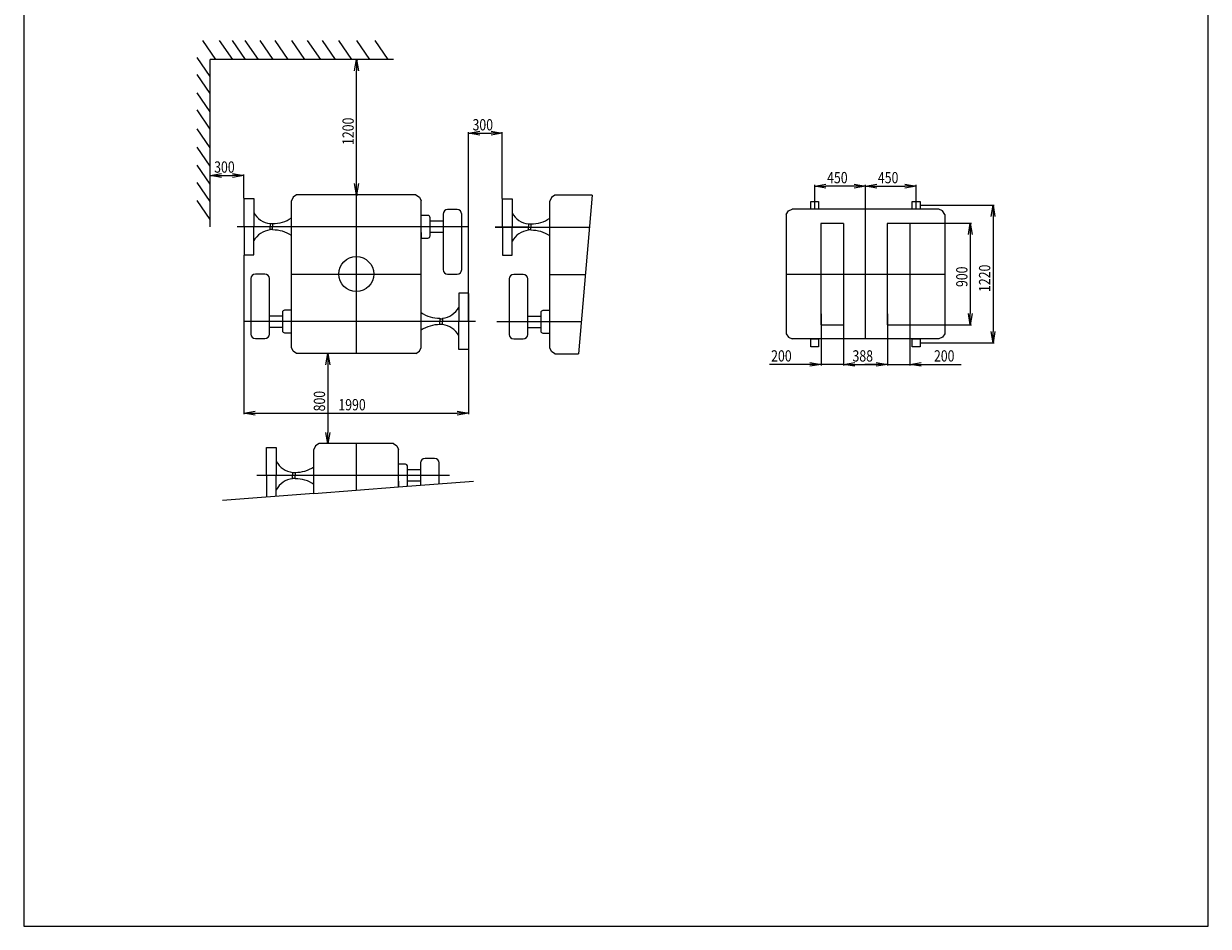
# Model space of a CAD drawing. Extents: x 11934 to 22434, y 393403 to 408253.
# Drawn here: x 11934 to 22434, y 393403 to 401408 of the extents above; entities that cross this region are included whole.
import ezdxf

# ---------------------------------------------------------------- set-up
doc = ezdxf.new("R2010")
doc.units = 0
doc.header["$LTSCALE"] = 50
doc.header["$PDMODE"] = 2
doc.header["$PDSIZE"] = -5
doc.layers.get('0').update_dxf_attribs({"linetype": 'CONTINUOUS'})
doc.layers.get('DEFPOINTS').update_dxf_attribs({"linetype": 'CONTINUOUS'})
doc.layers.add('S-OBRYS', color=7, linetype='CONTINUOUS')
doc.styles.get("Standard").update_dxf_attribs({"font": 'ROMANS.SHX', "width": 0.8})
doc.dimstyles.get("Standard").update_dxf_attribs({"dimtxt": 70, "dimasz": 80, "dimexe": 1, "dimexo": 1, "dimgap": 1, "dimtad": 0, "dimblk1": 'OPEN', "dimblk2": 'OPEN', "dimsah": 1, "dimcen": -3, "dimdle": 0.8, "dimclrd": 7, "dimclre": 7, "dimclrt": 2, "dimazin": 3, "dimtfac": 0.5, "dimtmove": 0, "dimatfit": 3, "dimtvp": 1})

# ---------------------------------------------------------------- blocks, each defined once
blk = doc.blocks.new('_OPEN')
at = {"color": 0, "linetype": 'BYBLOCK'}
for p, q in [((-1, 0.17), (0, 0)), ((0, 0), (-1, -0.17)), ((0, 0), (-1, 0))]:
    blk.add_line(p, q, dxfattribs=at)
blk = doc.blocks.new('*U66')
at = {"layer": 'S-OBRYS', "color": 7, "linetype": 'CONTINUOUS', "width": 0.8}
blk.add_text('450', height=100, dxfattribs=at).set_placement((19055, 399993))
blk = doc.blocks.new('*D27')
at = {"layer": 'DEFPOINTS', "color": 0, "linetype": 'CONTINUOUS'}
for p in [(18945, 399968), (18945, 399763), (19395, 399763)]:
    blk.add_point(p, dxfattribs=at)
at = {"layer": 'S-OBRYS', "color": 0, "linetype": 'CONTINUOUS'}
for p, q in [((18945, 399766), (18945, 399978)), ((19295, 399968), (19045, 399968)), ((19395, 399766), (19395, 399978))]:
    blk.add_line(p, q, dxfattribs=at)
at = {"layer": 'S-OBRYS', "linetype": 'CONTINUOUS'}
blk.add_blockref('*U66', (0, 0), dxfattribs=at)
at = {"layer": 'S-OBRYS', "color": 0, "linetype": 'CONTINUOUS', "xscale": 100, "yscale": 100, "zscale": 100, "rotation": 180}
blk.add_blockref('_OPEN', (18945, 399968), dxfattribs=at)
at = {"layer": 'S-OBRYS', "color": 0, "linetype": 'CONTINUOUS', "xscale": 100, "yscale": 100, "zscale": 100}
blk.add_blockref('_OPEN', (19395, 399968), dxfattribs=at)
blk = doc.blocks.new('*U67')
at = {"layer": 'S-OBRYS', "color": 7, "linetype": 'CONTINUOUS', "width": 0.8}
blk.add_text('450', height=100, dxfattribs=at).set_placement((19505, 399993))
blk = doc.blocks.new('*D28')
at = {"layer": 'DEFPOINTS', "color": 0, "linetype": 'CONTINUOUS'}
for p in [(19845, 399968), (19395, 399766), (19845, 399763)]:
    blk.add_point(p, dxfattribs=at)
at = {"layer": 'S-OBRYS', "color": 0, "linetype": 'CONTINUOUS'}
for p, q in [((19395, 399769), (19395, 399978)), ((19495, 399968), (19745, 399968)), ((19845, 399766), (19845, 399978))]:
    blk.add_line(p, q, dxfattribs=at)
at = {"layer": 'S-OBRYS', "linetype": 'CONTINUOUS'}
blk.add_blockref('*U67', (0, 0), dxfattribs=at)
at = {"layer": 'S-OBRYS', "color": 0, "linetype": 'CONTINUOUS', "xscale": 100, "yscale": 100, "zscale": 100, "rotation": 180}
blk.add_blockref('_OPEN', (19395, 399968), dxfattribs=at)
at = {"layer": 'S-OBRYS', "color": 0, "linetype": 'CONTINUOUS', "xscale": 100, "yscale": 100, "zscale": 100}
blk.add_blockref('_OPEN', (19845, 399968), dxfattribs=at)
blk = doc.blocks.new('*U68')
at = {"layer": 'S-OBRYS', "color": 7, "linetype": 'CONTINUOUS', "width": 0.8}
blk.add_text('388', height=100, dxfattribs=at).set_placement((19280, 398412))
blk = doc.blocks.new('*D29')
at = {"layer": 'DEFPOINTS', "color": 0, "linetype": 'CONTINUOUS'}
for p in [(19201, 398834), (19589, 398834), (19589, 398387)]:
    blk.add_point(p, dxfattribs=at)
at = {"layer": 'S-OBRYS', "color": 0, "linetype": 'CONTINUOUS'}
for p, q in [((19201, 398831), (19201, 398377)), ((19589, 398831), (19589, 398377)), ((19301, 398387), (19489, 398387))]:
    blk.add_line(p, q, dxfattribs=at)
at = {"layer": 'S-OBRYS', "linetype": 'CONTINUOUS'}
blk.add_blockref('*U68', (0, 0), dxfattribs=at)
at = {"layer": 'S-OBRYS', "color": 0, "linetype": 'CONTINUOUS', "xscale": 100, "yscale": 100, "zscale": 100, "rotation": 180}
blk.add_blockref('_OPEN', (19201, 398387), dxfattribs=at)
at = {"layer": 'S-OBRYS', "color": 0, "linetype": 'CONTINUOUS', "xscale": 100, "yscale": 100, "zscale": 100}
blk.add_blockref('_OPEN', (19589, 398387), dxfattribs=at)
blk = doc.blocks.new('*U69')
at = {"layer": 'S-OBRYS', "color": 7, "linetype": 'CONTINUOUS', "width": 0.8}
blk.add_text('200', height=100, dxfattribs=at).set_placement((18559, 398412))
blk = doc.blocks.new('*D30')
at = {"layer": 'DEFPOINTS', "color": 0, "linetype": 'CONTINUOUS'}
for p in [(19001, 398838), (19201, 398838), (19001, 398387)]:
    blk.add_point(p, dxfattribs=at)
at = {"layer": 'S-OBRYS', "color": 0, "linetype": 'CONTINUOUS'}
for p, q in [((19001, 398834), (19001, 398377)), ((19201, 398834), (19201, 398377)), ((18901, 398387), (18545, 398387)), ((19201, 398387), (19001, 398387)), ((19301, 398387), (19401, 398387))]:
    blk.add_line(p, q, dxfattribs=at)
at = {"layer": 'S-OBRYS', "linetype": 'CONTINUOUS'}
blk.add_blockref('*U69', (0, 0), dxfattribs=at)
at = {"layer": 'S-OBRYS', "color": 0, "linetype": 'CONTINUOUS', "xscale": 100, "yscale": 100, "zscale": 100}
blk.add_blockref('_OPEN', (19001, 398387), dxfattribs=at)
at = {"layer": 'S-OBRYS', "color": 0, "linetype": 'CONTINUOUS', "xscale": 100, "yscale": 100, "zscale": 100, "rotation": 180}
blk.add_blockref('_OPEN', (19201, 398387), dxfattribs=at)
blk = doc.blocks.new('*U70')
at = {"layer": 'S-OBRYS', "color": 7, "linetype": 'CONTINUOUS', "width": 0.8}
blk.add_text('200', height=100, dxfattribs=at).set_placement((20002, 398412))
blk = doc.blocks.new('*D31')
at = {"layer": 'DEFPOINTS', "color": 0, "linetype": 'CONTINUOUS'}
for p in [(19589, 398838), (19789, 398838), (19789, 398387)]:
    blk.add_point(p, dxfattribs=at)
at = {"layer": 'S-OBRYS', "color": 0, "linetype": 'CONTINUOUS'}
for p, q in [((19589, 398834), (19589, 398377)), ((19789, 398834), (19789, 398377)), ((19489, 398387), (19389, 398387)), ((19589, 398387), (19789, 398387)), ((19889, 398387), (20244, 398387))]:
    blk.add_line(p, q, dxfattribs=at)
at = {"layer": 'S-OBRYS', "linetype": 'CONTINUOUS'}
blk.add_blockref('*U70', (0, 0), dxfattribs=at)
at = {"layer": 'S-OBRYS', "color": 0, "linetype": 'CONTINUOUS', "xscale": 100, "yscale": 100, "zscale": 100}
blk.add_blockref('_OPEN', (19589, 398387), dxfattribs=at)
at = {"layer": 'S-OBRYS', "color": 0, "linetype": 'CONTINUOUS', "xscale": 100, "yscale": 100, "zscale": 100, "rotation": 180}
blk.add_blockref('_OPEN', (19789, 398387), dxfattribs=at)
blk = doc.blocks.new('*U71')
at = {"layer": 'S-OBRYS', "color": 7, "linetype": 'CONTINUOUS', "width": 0.8}
blk.add_text('900', height=100, rotation=90, dxfattribs=at).set_placement((20299, 399073))
blk = doc.blocks.new('*D32')
at = {"layer": 'DEFPOINTS', "color": 0, "linetype": 'CONTINUOUS'}
for p in [(19789, 399638), (19789, 398738), (20324, 398738)]:
    blk.add_point(p, dxfattribs=at)
at = {"layer": 'S-OBRYS', "color": 0, "linetype": 'CONTINUOUS'}
for p, q in [((19792, 399638), (20334, 399638)), ((20324, 399538), (20324, 398838)), ((19792, 398738), (20334, 398738))]:
    blk.add_line(p, q, dxfattribs=at)
at = {"layer": 'S-OBRYS', "color": 0, "linetype": 'CONTINUOUS', "xscale": 100, "yscale": 100, "zscale": 100}
for p, rotation in [((20324, 399638), 90), ((20324, 398738), 270)]:
    blk.add_blockref('_OPEN', p, dxfattribs=dict(at, rotation=rotation))
at = {"layer": 'S-OBRYS', "linetype": 'CONTINUOUS'}
blk.add_blockref('*U71', (0, 0), dxfattribs=at)
blk = doc.blocks.new('*U72')
at = {"layer": 'S-OBRYS', "color": 7, "linetype": 'CONTINUOUS', "width": 0.8}
blk.add_text('1220', height=100, rotation=90, dxfattribs=at).set_placement((20501, 399029))
blk = doc.blocks.new('*D33')
at = {"layer": 'DEFPOINTS', "color": 0, "linetype": 'CONTINUOUS'}
for p in [(19880, 399798), (19880, 398578), (20526, 398578)]:
    blk.add_point(p, dxfattribs=at)
at = {"layer": 'S-OBRYS', "color": 0, "linetype": 'CONTINUOUS'}
for p, q in [((19883, 399798), (20536, 399798)), ((20526, 399698), (20526, 398678)), ((19883, 398578), (20536, 398578))]:
    blk.add_line(p, q, dxfattribs=at)
at = {"layer": 'S-OBRYS', "color": 0, "linetype": 'CONTINUOUS', "xscale": 100, "yscale": 100, "zscale": 100}
for p, rotation in [((20526, 399798), 90), ((20526, 398578), 270)]:
    blk.add_blockref('_OPEN', p, dxfattribs=dict(at, rotation=rotation))
at = {"layer": 'S-OBRYS', "linetype": 'CONTINUOUS'}
blk.add_blockref('*U72', (0, 0), dxfattribs=at)
blk = doc.blocks.new('*U73')
at = {"layer": 'S-OBRYS', "color": 7, "linetype": 'CONTINUOUS', "width": 0.8}
blk.add_text('1990', height=100, dxfattribs=at).set_placement((14723, 397979))
blk = doc.blocks.new('*D34')
at = {"layer": 'DEFPOINTS', "color": 0, "linetype": 'CONTINUOUS'}
for p in [(13886, 399358), (15876, 399018), (15876, 397954)]:
    blk.add_point(p, dxfattribs=at)
at = {"layer": 'S-OBRYS', "color": 0, "linetype": 'CONTINUOUS'}
for p, q in [((13886, 399354), (13886, 397944)), ((15876, 399014), (15876, 397944)), ((13986, 397954), (15776, 397954))]:
    blk.add_line(p, q, dxfattribs=at)
at = {"layer": 'S-OBRYS', "linetype": 'CONTINUOUS'}
blk.add_blockref('*U73', (0, 0), dxfattribs=at)
at = {"layer": 'S-OBRYS', "color": 0, "linetype": 'CONTINUOUS', "xscale": 100, "yscale": 100, "zscale": 100, "rotation": 180}
blk.add_blockref('_OPEN', (13886, 397954), dxfattribs=at)
at = {"layer": 'S-OBRYS', "color": 0, "linetype": 'CONTINUOUS', "xscale": 100, "yscale": 100, "zscale": 100}
blk.add_blockref('_OPEN', (15876, 397954), dxfattribs=at)
blk = doc.blocks.new('*U75')
at = {"layer": 'S-OBRYS', "color": 7, "linetype": 'CONTINUOUS', "width": 0.8}
blk.add_text('1200', height=100, rotation=90, dxfattribs=at).set_placement((14859, 400333))
blk = doc.blocks.new('*D36')
at = {"layer": 'DEFPOINTS', "color": 0, "linetype": 'CONTINUOUS'}
for p in [(14881, 401091), (14884, 401091), (14881, 399891)]:
    blk.add_point(p, dxfattribs=at)
at = {"layer": 'S-OBRYS', "color": 0, "linetype": 'CONTINUOUS'}
for p, q in [((14885, 401091), (14894, 401091)), ((14884, 399991), (14884, 400991)), ((14885, 399891), (14894, 399891))]:
    blk.add_line(p, q, dxfattribs=at)
at = {"layer": 'S-OBRYS', "color": 0, "linetype": 'CONTINUOUS', "xscale": 100, "yscale": 100, "zscale": 100}
for p, rotation in [((14884, 401091), 90), ((14884, 399891), 270)]:
    blk.add_blockref('_OPEN', p, dxfattribs=dict(at, rotation=rotation))
at = {"layer": 'S-OBRYS', "linetype": 'CONTINUOUS'}
blk.add_blockref('*U75', (0, 0), dxfattribs=at)
blk = doc.blocks.new('*U76')
at = {"layer": 'S-OBRYS', "color": 7, "linetype": 'CONTINUOUS', "width": 0.8}
blk.add_text('300', height=100, dxfattribs=at).set_placement((15912, 400462))
blk = doc.blocks.new('*D37')
at = {"layer": 'DEFPOINTS', "color": 0, "linetype": 'CONTINUOUS'}
for p in [(16176, 400437), (16176, 399854), (15876, 399011)]:
    blk.add_point(p, dxfattribs=at)
at = {"layer": 'S-OBRYS', "color": 0, "linetype": 'CONTINUOUS'}
for p, q in [((15876, 399014), (15876, 400447)), ((15976, 400437), (16076, 400437)), ((16176, 399858), (16176, 400447))]:
    blk.add_line(p, q, dxfattribs=at)
at = {"layer": 'S-OBRYS', "linetype": 'CONTINUOUS'}
blk.add_blockref('*U76', (0, 0), dxfattribs=at)
at = {"layer": 'S-OBRYS', "color": 0, "linetype": 'CONTINUOUS', "xscale": 100, "yscale": 100, "zscale": 100, "rotation": 180}
blk.add_blockref('_OPEN', (15876, 400437), dxfattribs=at)
at = {"layer": 'S-OBRYS', "color": 0, "linetype": 'CONTINUOUS', "xscale": 100, "yscale": 100, "zscale": 100}
blk.add_blockref('_OPEN', (16176, 400437), dxfattribs=at)
blk = doc.blocks.new('*U77')
at = {"layer": 'S-OBRYS', "color": 7, "linetype": 'CONTINUOUS', "width": 0.8}
blk.add_text('800', height=100, rotation=90, dxfattribs=at).set_placement((14605, 397970))
blk = doc.blocks.new('*D38')
at = {"layer": 'DEFPOINTS', "color": 0, "linetype": 'CONTINUOUS'}
for p in [(14733, 398484), (14630, 397684), (14733, 397684)]:
    blk.add_point(p, dxfattribs=at)
at = {"layer": 'S-OBRYS', "color": 0, "linetype": 'CONTINUOUS'}
for p, q in [((14730, 398484), (14620, 398484)), ((14630, 398384), (14630, 397784)), ((14730, 397684), (14620, 397684))]:
    blk.add_line(p, q, dxfattribs=at)
at = {"layer": 'S-OBRYS', "color": 0, "linetype": 'CONTINUOUS', "xscale": 100, "yscale": 100, "zscale": 100}
for p, rotation in [((14630, 398484), 90), ((14630, 397684), 270)]:
    blk.add_blockref('_OPEN', p, dxfattribs=dict(at, rotation=rotation))
at = {"layer": 'S-OBRYS', "linetype": 'CONTINUOUS'}
blk.add_blockref('*U77', (0, 0), dxfattribs=at)
blk = doc.blocks.new('*U74')
at = {"layer": 'S-OBRYS', "color": 7, "linetype": 'CONTINUOUS', "width": 0.8}
blk.add_text('300', height=100, dxfattribs=at).set_placement((13622, 400087))
blk = doc.blocks.new('*D35')
at = {"layer": 'DEFPOINTS', "color": 0, "linetype": 'CONTINUOUS'}
for p in [(13886, 400062), (13586, 399858), (13886, 399858)]:
    blk.add_point(p, dxfattribs=at)
at = {"layer": 'S-OBRYS', "color": 0, "linetype": 'CONTINUOUS'}
for p, q in [((13586, 399861), (13586, 400072)), ((13686, 400062), (13786, 400062)), ((13886, 399861), (13886, 400072))]:
    blk.add_line(p, q, dxfattribs=at)
at = {"layer": 'S-OBRYS', "linetype": 'CONTINUOUS'}
blk.add_blockref('*U74', (0, 0), dxfattribs=at)
at = {"layer": 'S-OBRYS', "color": 0, "linetype": 'CONTINUOUS', "xscale": 100, "yscale": 100, "zscale": 100, "rotation": 180}
blk.add_blockref('_OPEN', (13586, 400062), dxfattribs=at)
at = {"layer": 'S-OBRYS', "color": 0, "linetype": 'CONTINUOUS', "xscale": 100, "yscale": 100, "zscale": 100}
blk.add_blockref('_OPEN', (13886, 400062), dxfattribs=at)

msp = doc.modelspace()

# ---------------------------------------------------------------- linework, layer by layer
at = {"layer": 'S-OBRYS', "linetype": 'CONTINUOUS'}
for p, q in [((11933.732, 408252.814), (11933.732, 393402.814)), ((22433.732, 393402.814), (22433.732, 408252.814)), ((13636.892, 401091.011), (13520.498, 401259.944)), ((13786.494, 401091.011), (13670.1, 401259.944)), ((13900.078, 401091.011), (13783.684, 401259.944)), ((14013.663, 401091.011), (13897.269, 401259.944)), ((14146.178, 401091.011), (14029.784, 401259.944)), ((14278.694, 401091.011), (14162.3, 401259.944)), ((14426.354, 401091.011), (14309.96, 401259.944)), ((14566.442, 401091.011), (14450.048, 401259.944)), ((14698.957, 401091.011), (14582.563, 401259.944)), ((14842.831, 401091.011), (14726.437, 401259.944)), ((15001.849, 401091.011), (14885.455, 401259.944)), ((15164.654, 401091.011), (15048.26, 401259.944)), ((13586.494, 400939.625), (13470.1, 401108.558)), ((15210.895, 401091.011), (13586.494, 401091.011)), ((13586.494, 399607.511), (13586.494, 401091.011)), ((13586.494, 400788.238), (13470.1, 400957.171)), ((13586.494, 400625.498), (13470.1, 400794.431)), ((13586.494, 400474.111), (13470.1, 400643.044)), ((13586.494, 400307.586), (13470.1, 400476.519)), ((13586.494, 400144.845), (13470.1, 400313.778)), ((13586.494, 399985.889), (13470.1, 400154.822)), ((13586.494, 399830.718), (13470.1, 399999.651)), ((13586.494, 399671.762), (13470.1, 399840.695)), ((13586.494, 399607.511), (13586.494, 399857.511)), ((13886.494, 399857.511), (13972.742, 399857.511)), ((13886.494, 399607.511), (13886.494, 399857.511)), ((13972.742, 399857.511), (13972.742, 399607.511)), ((14320.802, 399870.748), (14306.494, 399837.903)), ((14352.092, 399891.011), (14320.802, 399870.748)), ((15081.494, 399891.011), (14352.092, 399891.011)), ((14881.494, 399891.011), (14881.494, 398484.011)), ((15410.895, 399891.011), (15081.494, 399891.011)), ((15410.895, 399891.011), (15442.186, 399870.748)), ((15442.186, 399870.748), (15456.494, 399837.903)), ((16176.494, 399854.361), (16262.742, 399854.361)), ((16176.494, 399604.361), (16176.494, 399854.361)), ((16262.742, 399854.361), (16262.742, 399604.361)), ((16610.802, 399867.598), (16596.494, 399834.753)), ((16642.092, 399887.861), (16610.802, 399867.598)), ((16971.494, 399887.861), (16642.092, 399887.861)), ((16971.494, 399887.861), (16849.928, 398480.861)), ((14306.494, 398537.12), (14306.494, 399837.903)), ((15456.494, 398537.12), (15456.494, 399837.903)), ((15775.885, 399759.191), (15691.474, 399759.191)), ((16596.494, 398533.97), (16596.494, 399834.753)), ((18691.166, 399716.913), (18711.429, 399748.204)), ((18711.429, 399748.204), (18744.274, 399762.511)), ((20045.057, 399762.511), (18744.274, 399762.511)), ((18909.666, 399832.511), (18979.666, 399832.511)), ((18909.666, 399762.511), (18909.666, 399832.511)), ((18979.666, 399762.511), (18909.666, 399762.511)), ((18979.666, 399832.511), (18979.666, 399762.511)), ((19394.666, 398612.511), (19394.666, 399762.511)), ((19809.666, 399832.511), (19879.666, 399832.511)), ((19809.666, 399762.511), (19809.666, 399832.511)), ((19879.666, 399762.511), (19809.666, 399762.511)), ((19879.666, 399832.511), (19879.666, 399762.511)), ((20077.902, 399748.204), (20045.057, 399762.511)), ((20098.166, 399716.913), (20077.902, 399748.204)), ((14117.466, 399636.006), (14117.466, 399607.511)), ((14140.006, 399632.011), (14117.466, 399632.011)), ((14140.006, 399636.006), (14140.006, 399607.511)), ((15516.494, 399707.511), (15456.494, 399707.511)), ((15536.494, 399527.511), (15536.494, 399687.511)), ((15651.474, 399657.511), (15536.494, 399657.511)), ((15651.474, 399719.191), (15651.474, 399227.511)), ((15815.885, 399227.511), (15815.885, 399719.191)), ((16407.466, 399632.856), (16407.466, 399604.361)), ((16430.006, 399632.856), (16430.006, 399604.361)), ((18691.166, 399716.913), (18691.166, 399187.511)), ((19200.666, 399637.511), (19000.666, 399637.511)), ((19000.666, 399637.511), (19000.666, 398737.511)), ((19200.666, 399637.511), (19200.666, 398737.511)), ((19788.666, 399637.511), (19588.666, 399637.511)), ((19588.666, 399637.511), (19588.666, 398737.511)), ((19788.666, 399637.511), (19788.666, 398737.511)), ((20098.166, 399716.913), (20098.166, 399584.178)), ((15876.322, 399607.511), (13825.744, 399607.511)), ((13886.494, 399607.511), (13886.494, 399357.511)), ((13972.742, 399357.511), (13972.742, 399607.511)), ((14117.466, 399579.017), (14117.466, 399607.511)), ((14140.006, 399583.012), (14117.466, 399583.012)), ((14140.006, 399579.017), (14140.006, 399607.511)), ((15456.494, 399557.511), (15456.494, 399507.511)), ((15651.474, 399557.511), (15536.494, 399557.511)), ((16407.466, 399604.361), (16113.058, 399604.361)), ((16113.058, 399604.361), (16946.995, 399604.317)), ((16176.494, 399604.361), (16176.494, 399354.361)), ((16262.742, 399354.361), (16262.742, 399604.361)), ((16430.006, 399628.861), (16407.466, 399628.861)), ((16407.466, 399575.867), (16407.466, 399604.361)), ((16430.006, 399579.862), (16407.466, 399579.862)), ((16430.006, 399575.867), (16430.006, 399604.361)), ((20098.166, 399584.178), (20098.166, 399187.511)), ((15456.494, 399507.511), (15516.494, 399507.511)), ((13886.494, 399357.511), (13972.742, 399357.511)), ((16176.494, 399354.361), (16262.742, 399354.361)), ((13947.102, 399147.511), (13947.102, 398655.832)), ((14071.514, 399187.511), (13987.102, 399187.511)), ((14111.514, 398655.832), (14111.514, 399147.511)), ((14306.494, 399187.511), (15456.494, 399187.511)), ((15691.474, 399187.511), (15775.885, 399187.511)), ((16237.102, 399144.361), (16237.102, 398652.682)), ((16361.514, 399184.361), (16277.102, 399184.361)), ((16401.514, 398652.682), (16401.514, 399144.361)), ((16596.494, 399184.361), (16910.711, 399184.361)), ((18691.166, 399187.511), (20098.166, 399187.511)), ((18691.166, 399187.511), (18691.166, 398658.11)), ((20098.166, 399187.511), (20098.166, 398658.11)), ((15876.494, 399017.511), (15790.246, 399017.511)), ((15790.246, 399017.511), (15790.246, 398767.511)), ((15876.494, 398767.511), (15876.494, 399017.511)), ((14111.514, 398817.511), (14226.494, 398817.511)), ((14226.494, 398847.511), (14226.494, 398687.511)), ((14306.494, 398867.511), (14246.494, 398867.511)), ((14306.494, 398817.511), (14306.494, 398867.511)), ((15622.981, 398796.006), (15622.981, 398767.511)), ((15622.981, 398792.011), (15645.522, 398792.011)), ((15645.522, 398796.006), (15645.522, 398767.511)), ((16401.514, 398814.361), (16516.494, 398814.361)), ((16516.494, 398844.361), (16516.494, 398684.361)), ((16596.494, 398864.361), (16536.494, 398864.361)), ((16596.494, 398814.361), (16596.494, 398864.361)), ((15937.616, 398767.511), (13887.039, 398767.511)), ((14111.514, 398717.511), (14226.494, 398717.511)), ((15622.981, 398739.017), (15622.981, 398767.511)), ((15622.981, 398743.012), (15645.522, 398743.012)), ((15645.522, 398739.017), (15645.522, 398767.511)), ((15790.246, 398517.511), (15790.246, 398767.511)), ((15876.494, 398767.511), (15876.494, 398517.511)), ((16874.423, 398764.361), (16127.296, 398764.361)), ((16401.514, 398714.361), (16516.494, 398714.361)), ((19000.666, 398737.511), (19200.666, 398737.511)), ((19588.666, 398737.511), (19788.666, 398737.511)), ((13987.102, 398615.832), (14071.514, 398615.832)), ((14246.494, 398667.511), (14306.494, 398667.511)), ((16277.102, 398612.682), (16361.514, 398612.682)), ((16536.494, 398664.361), (16596.494, 398664.361)), ((18691.166, 398658.11), (18711.429, 398626.819)), ((18711.429, 398626.819), (18744.274, 398612.511)), ((20045.057, 398612.511), (18744.274, 398612.511)), ((18909.666, 398612.511), (18979.666, 398612.511)), ((18909.666, 398542.511), (18909.666, 398612.511)), ((18979.666, 398612.511), (18979.666, 398542.511)), ((19809.666, 398612.511), (19879.666, 398612.511)), ((19809.666, 398542.511), (19809.666, 398612.511)), ((19879.666, 398612.511), (19879.666, 398542.511)), ((20077.902, 398626.819), (20045.057, 398612.511)), ((20098.166, 398658.11), (20077.902, 398626.819)), ((14320.802, 398504.274), (14306.494, 398537.12)), ((14352.092, 398484.011), (14320.802, 398504.274)), ((15081.494, 398484.011), (14352.092, 398484.011)), ((15278.161, 398484.011), (15081.494, 398484.011)), ((15410.895, 398484.011), (15278.161, 398484.011)), ((15410.895, 398484.011), (15442.186, 398504.274)), ((15442.186, 398504.274), (15456.494, 398537.12)), ((15876.494, 398517.511), (15790.246, 398517.511)), ((16610.802, 398501.124), (16596.494, 398533.97)), ((16642.092, 398480.861), (16610.802, 398501.124)), ((16642.092, 398480.861), (16849.928, 398480.861)), ((18979.666, 398542.511), (18909.666, 398542.511)), ((19879.666, 398542.511), (19809.666, 398542.511)), ((14086.494, 397650.511), (14172.742, 397650.511)), ((14086.494, 397400.511), (14086.494, 397650.511)), ((14172.742, 397650.511), (14172.742, 397400.511)), ((14520.802, 397663.748), (14506.494, 397630.903)), ((14552.092, 397684.011), (14520.802, 397663.748)), ((15210.895, 397684.011), (14552.092, 397684.011)), ((15078.161, 397684.011), (14552.092, 397684.011)), ((14881.494, 397684.011), (14881.494, 397271.588)), ((15210.895, 397684.011), (15242.186, 397663.748)), ((15242.186, 397663.748), (15256.494, 397630.903)), ((14506.494, 397242.665), (14506.494, 397630.903)), ((15256.494, 397300.511), (15256.494, 397630.903)), ((15575.885, 397552.191), (15491.474, 397552.191)), ((14317.466, 397429.006), (14317.466, 397400.511)), ((14340.006, 397425.011), (14317.466, 397425.011)), ((14340.006, 397429.006), (14340.006, 397400.511)), ((15316.494, 397500.511), (15256.494, 397500.511)), ((15336.494, 397320.511), (15336.494, 397480.511)), ((15451.474, 397450.511), (15336.494, 397450.511)), ((15451.474, 397512.191), (15451.474, 397315.55)), ((15615.885, 397328.231), (15615.885, 397512.191)), ((15709.062, 397400.511), (13999.695, 397400.511)), ((14086.494, 397400.511), (14086.494, 397210.419)), ((14172.742, 397216.923), (14172.742, 397400.511)), ((14317.466, 397372.017), (14317.466, 397400.511)), ((14340.006, 397376.012), (14317.466, 397376.012)), ((14340.006, 397372.017), (14340.006, 397400.511)), ((15256.494, 397300.511), (15919.882, 397351.678)), ((15256.494, 397350.511), (15256.494, 397300.511)), ((15451.474, 397350.511), (15336.494, 397350.511)), ((14506.494, 397242.665), (13695.966, 397180.15)), ((14506.494, 397242.665), (15256.494, 397300.511)), ((11933.732, 393402.814), (22433.732, 393402.814))]:
    msp.add_line(p, q, dxfattribs=at)
msp.add_circle((14881.494, 399187.511), 155, dxfattribs=at)
for centre, radius, start, end in [((15691.474, 399719.191), 40, 90, 180), ((15775.885, 399719.191), 40, 0, 90), ((14137.595, 399822.963), 188.038, 208.752698, 263.8546722), ((14144.834, 399922.528), 286.562, 269.0346872, 304.3421694), ((15516.494, 399687.511), 20, 360, 90), ((16427.595, 399819.813), 188.038, 208.752698, 263.8546722), ((16434.834, 399919.378), 286.562, 269.0346872, 304.3421694), ((14137.595, 399392.06), 188.038, 96.1453278, 151.247302), ((14144.834, 399292.495), 286.562, 55.6578306, 90.9653128), ((15516.494, 399527.511), 20, 270, 0), ((16427.595, 399388.91), 188.038, 96.1453278, 151.247302), ((16434.834, 399289.345), 286.562, 55.6578306, 90.9653128), ((15691.474, 399227.511), 40, 180, 270), ((15775.885, 399227.511), 40, 270, 0), ((13987.102, 399147.511), 40, 90, 180), ((14071.514, 399147.511), 40, 0, 90), ((16277.102, 399144.361), 40, 90, 180), ((16361.514, 399144.361), 40, 0, 90), ((14246.494, 398847.511), 20, 90, 180), ((15618.153, 399082.528), 286.562, 235.6578306, 270.9653128), ((15625.392, 398982.963), 188.038, 276.1453278, 331.247302), ((16536.494, 398844.361), 20, 90, 180), ((14246.494, 398687.511), 20, 180, 270), ((15618.153, 398452.495), 286.562, 89.0346872, 124.3421694), ((15625.392, 398552.06), 188.038, 28.752698, 83.8546722), ((13987.102, 398655.832), 40, 180, 270), ((14071.514, 398655.832), 40, 270, 0), ((16277.102, 398652.682), 40, 180, 270), ((16361.514, 398652.682), 40, 270, 0), ((16536.494, 398684.361), 20, 180, 270), ((15491.474, 397512.191), 40, 90, 180), ((15575.885, 397512.191), 40, 0, 90), ((14337.595, 397615.963), 188.038, 208.752698, 263.8546722), ((14344.834, 397715.528), 286.562, 269.0346872, 304.3421694), ((15316.494, 397480.511), 20, 0, 90), ((14337.595, 397185.06), 188.038, 96.1453278, 151.247302), ((14344.834, 397085.495), 286.562, 55.6578306, 90.9653128), ((15316.494, 397320.511), 20, 314.3843253, 0)]:
    msp.add_arc(centre, radius, start, end, dxfattribs=at)

# ---------------------------------------------------------------- dimensions: what is measured, and where the dimension line sits
for base, p1, p2, picture, middle in [((14883.636, 401091.011), (14881.494, 399891.011), (14881.494, 401091.011), '*D36', (14808.636, 400491.011)), ((20525.884, 398577.511), (19879.666, 399797.511), (19879.666, 398577.511), '*D33', (20450.884, 399187.511)), ((20323.638, 398737.511), (19788.666, 399637.511), (19788.666, 398737.511), '*D32', (20248.638, 399187.511)), ((14629.968, 397684.011), (14732.896, 398484.011), (14732.896, 397684.011), '*D38', (14554.968, 398084.011))]:
    dim = msp.add_linear_dim(base=base, p1=p1, p2=p2, angle=90, dimstyle='Standard', dxfattribs=at)
    dim.commit()
    dim.dimension.update_dxf_attribs({"geometry": picture, "text_midpoint": middle})
for base, p1, p2, picture, middle in [((16176.494, 400437.184), (15876.494, 399011.211), (16176.494, 399854.361), '*D37', (16026.494, 400512.184)), ((13886.494, 400062.399), (13586.494, 399857.511), (13886.494, 399857.511), '*D35', (13736.494, 400137.399)), ((18944.666, 399968.135), (19394.666, 399762.511), (18944.666, 399762.511), '*D27', (19169.666, 400043.135)), ((19844.666, 399968.135), (19394.666, 399765.661), (19844.666, 399762.511), '*D28', (19619.666, 400043.135)), ((15876.494, 397954.134), (13886.494, 399357.511), (15876.494, 399017.511), '*D34', (14881.494, 398029.134)), ((19000.666, 398386.941), (19200.666, 398837.511), (19000.666, 398837.511), '*D30', (18672.808, 398461.941)), ((19588.666, 398386.941), (19200.666, 398834.361), (19588.666, 398834.361), '*D29', (19394.666, 398461.941)), ((19788.666, 398386.941), (19588.666, 398837.511), (19788.666, 398837.511), '*D31', (20116.523, 398461.941))]:
    dim = msp.add_linear_dim(base=base, p1=p1, p2=p2, dimstyle='Standard', dxfattribs=at)
    dim.commit()
    dim.dimension.update_dxf_attribs({"geometry": picture, "text_midpoint": middle})

doc.saveas('drawing.dxf')
